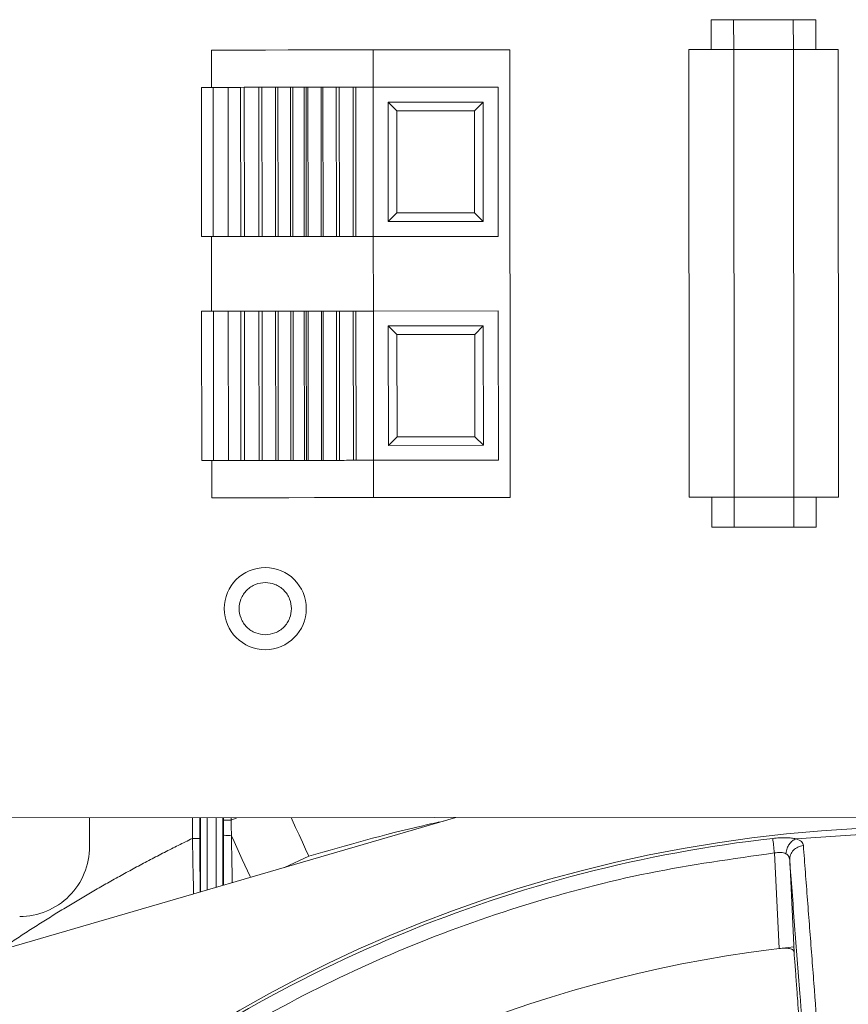
# Model space of a CAD drawing. Units: millimetres. Extents: x 13 to 851, y 13 to 549.
# Drawn here: x 570 to 598, y 319 to 352 of the extents above; entities that cross this region are included whole.
import ezdxf

# ---------------------------------------------------------------- set-up
doc = ezdxf.new("R2010")
doc.units = ezdxf.units.MM

msp = doc.modelspace()

# ---------------------------------------------------------------- linework, layer by layer
at = {"color": 7, "linetype": 'Continuous', "lineweight": 15}
for p, q in [((593.397, 352.434), (593.398, 351.434)), ((594.147, 352.435), (596.147, 352.437)), ((594.148, 351.435), (594.147, 352.435)), ((596.147, 352.437), (596.148, 351.437)), ((596.898, 351.437), (596.897, 352.437)), ((576.646, 351.42), (576.647, 350.17)), ((586.646, 351.428), (582.067, 351.424)), ((582.067, 351.424), (582.068, 350.174)), ((586.659, 336.428), (586.646, 351.428)), ((592.648, 351.434), (592.661, 336.434)), ((596.148, 351.437), (594.148, 351.435)), ((594.161, 336.435), (594.148, 351.435)), ((596.148, 351.437), (596.161, 336.437)), ((597.661, 336.438), (597.648, 351.438)), ((576.311, 350.169), (576.316, 345.169)), ((576.711, 345.17), (576.707, 350.17)), ((577.204, 350.17), (576.707, 350.17)), ((577.208, 345.17), (577.204, 350.17)), ((577.749, 350.171), (577.626, 350.17)), ((577.63, 345.17), (577.626, 350.17)), ((577.753, 345.171), (577.749, 350.171)), ((578.236, 345.171), (578.232, 350.171)), ((578.342, 350.171), (578.232, 350.171)), ((578.347, 345.171), (578.342, 350.171)), ((578.876, 350.172), (578.793, 350.171)), ((578.797, 345.171), (578.793, 350.171)), ((578.88, 345.172), (578.876, 350.172)), ((579.302, 345.172), (579.298, 350.172)), ((579.377, 350.172), (579.298, 350.172)), ((579.377, 350.172), (579.381, 345.172)), ((579.755, 345.172), (579.75, 350.172)), ((579.82, 350.172), (579.75, 350.172)), ((579.82, 350.172), (579.824, 345.172)), ((579.88, 350.172), (579.82, 350.172)), ((579.88, 350.172), (579.885, 345.172)), ((580.325, 350.173), (580.329, 345.173)), ((580.385, 350.173), (580.325, 350.173)), ((580.385, 350.173), (580.389, 345.173)), ((580.831, 350.173), (580.836, 345.173)), ((580.933, 350.173), (580.831, 350.173)), ((580.933, 350.173), (580.938, 345.173)), ((581.396, 350.174), (581.4, 345.174)), ((581.482, 350.174), (581.396, 350.174)), ((581.482, 350.174), (581.486, 345.174)), ((586.251, 350.178), (582.068, 350.174)), ((582.072, 345.174), (582.068, 350.174)), ((586.256, 345.178), (586.251, 350.178)), ((585.752, 349.678), (582.568, 349.675)), ((582.568, 349.675), (582.572, 345.675)), ((582.568, 349.675), (582.857, 349.386)), ((585.463, 349.389), (582.857, 349.386)), ((582.857, 349.386), (582.86, 345.964)), ((585.752, 349.678), (585.463, 349.389)), ((585.466, 345.966), (585.463, 349.389)), ((585.755, 345.678), (585.752, 349.678)), ((582.86, 345.964), (582.572, 345.675)), ((582.86, 345.964), (585.466, 345.966)), ((585.755, 345.678), (585.466, 345.966)), ((582.572, 345.675), (585.755, 345.678)), ((576.652, 345.17), (576.654, 342.67)), ((576.711, 345.17), (577.208, 345.17)), ((577.63, 345.17), (577.753, 345.171)), ((578.236, 345.171), (578.347, 345.171)), ((578.797, 345.171), (578.88, 345.172)), ((579.302, 345.172), (579.381, 345.172)), ((579.755, 345.172), (579.824, 345.172)), ((579.824, 345.172), (579.885, 345.172)), ((580.329, 345.173), (580.389, 345.173)), ((580.836, 345.173), (580.938, 345.173)), ((581.4, 345.174), (581.486, 345.174)), ((582.072, 345.174), (586.256, 345.178)), ((582.072, 345.174), (582.075, 342.674)), ((576.318, 342.669), (576.322, 337.669)), ((576.717, 337.67), (576.713, 342.67)), ((577.21, 342.67), (576.713, 342.67)), ((577.215, 337.67), (577.21, 342.67)), ((577.755, 342.671), (577.633, 342.67)), ((577.637, 337.67), (577.633, 342.67)), ((577.76, 337.671), (577.755, 342.671)), ((578.242, 337.671), (578.238, 342.671)), ((578.349, 342.671), (578.238, 342.671)), ((578.353, 337.671), (578.349, 342.671)), ((578.882, 342.672), (578.799, 342.671)), ((578.804, 337.671), (578.799, 342.671)), ((578.887, 337.672), (578.882, 342.672)), ((579.309, 337.672), (579.304, 342.672)), ((579.384, 342.672), (579.304, 342.672)), ((579.388, 337.672), (579.384, 342.672)), ((579.761, 337.672), (579.757, 342.672)), ((579.826, 342.672), (579.757, 342.672)), ((579.826, 342.672), (579.831, 337.672)), ((579.887, 342.672), (579.826, 342.672)), ((579.887, 342.672), (579.891, 337.672)), ((580.331, 342.673), (580.336, 337.673)), ((580.391, 342.673), (580.331, 342.673)), ((580.391, 342.673), (580.396, 337.673)), ((580.838, 342.673), (580.842, 337.673)), ((580.94, 342.673), (580.838, 342.673)), ((580.94, 342.673), (580.944, 337.673)), ((581.402, 342.674), (581.407, 337.674)), ((581.488, 342.674), (581.402, 342.674)), ((581.488, 342.674), (581.493, 337.674)), ((586.258, 342.678), (582.075, 342.674)), ((582.079, 337.674), (582.075, 342.674)), ((586.262, 337.678), (586.258, 342.678)), ((585.758, 342.178), (582.575, 342.175)), ((582.575, 342.175), (582.578, 338.175)), ((582.575, 342.175), (582.864, 341.886)), ((585.758, 342.178), (585.47, 341.889)), ((585.762, 338.178), (585.758, 342.178)), ((585.47, 341.889), (582.864, 341.886)), ((582.864, 341.886), (582.867, 338.464)), ((585.473, 338.466), (585.47, 341.889)), ((582.867, 338.464), (582.578, 338.175)), ((582.578, 338.175), (585.762, 338.178)), ((582.867, 338.464), (585.473, 338.466)), ((585.762, 338.178), (585.473, 338.466)), ((576.658, 337.67), (576.659, 336.42)), ((576.717, 337.67), (577.215, 337.67)), ((577.637, 337.67), (577.76, 337.671)), ((578.242, 337.671), (578.353, 337.671)), ((578.804, 337.671), (578.887, 337.672)), ((579.309, 337.672), (579.388, 337.672)), ((579.761, 337.672), (579.831, 337.672)), ((579.831, 337.672), (579.891, 337.672)), ((580.336, 337.673), (580.396, 337.673)), ((580.842, 337.673), (580.944, 337.673)), ((581.407, 337.674), (581.493, 337.674)), ((582.079, 337.674), (586.262, 337.678)), ((582.079, 337.674), (582.08, 336.424)), ((582.08, 336.424), (586.659, 336.428)), ((593.411, 336.434), (593.412, 335.434)), ((594.161, 336.435), (596.161, 336.437)), ((594.162, 335.435), (594.161, 336.435)), ((596.161, 336.437), (596.162, 335.437)), ((596.912, 335.437), (596.911, 336.437)), ((596.162, 335.437), (594.162, 335.435)), ((584.836, 325.705), (563.338, 319.446)), ((568.954, 325.695), (631.894, 325.733)), ((572.566, 325.697), (572.566, 324.734)), ((577.035, 325.7), (577.035, 323.434)), ((598.717, 325.161), (596.241, 324.99)), ((595.667, 321.315), (595.513, 324.518)), ((596.025, 324.286), (596.173, 321.197))]:
    msp.add_line(p, q, dxfattribs=at)
at = {"color": 8, "linetype": 'Continuous', "lineweight": 15}
for p, q in [((576.01, 325.005), (576.01, 325.699)), ((576.264, 325.7), (576.264, 325.005)), ((576.281, 325.7), (576.281, 323.214)), ((576.51, 325.7), (576.51, 323.281)), ((576.807, 323.367), (576.807, 325.7)), ((577.053, 325.614), (577.053, 325.7)), ((577.307, 325.614), (577.495, 325.7)), ((577.307, 325.7), (577.307, 325.614)), ((577.049, 323.438), (577.053, 325.119)), ((579.911, 324.407), (579.093, 324.033))]:
    msp.add_line(p, q, dxfattribs=at)
at = {"color": 7, "linetype": 'Continuous', "lineweight": 15, "flags": 128}
for points in [[(594.147, 352.435), (594.001, 352.435), (593.86, 352.435), (593.731, 352.435), (593.617, 352.434), (593.524, 352.434), (593.454, 352.434), (593.412, 352.434), (593.397, 352.434)], [(596.897, 352.437), (596.883, 352.437), (596.84, 352.437), (596.771, 352.437), (596.678, 352.437), (596.564, 352.437), (596.434, 352.437), (596.294, 352.437), (596.147, 352.437)], [(582.067, 351.424), (581.042, 351.423), (580.089, 351.423), (579.224, 351.422), (578.461, 351.421), (577.812, 351.421), (577.288, 351.42), (576.897, 351.42), (576.646, 351.42)], [(594.148, 351.435), (593.856, 351.435), (593.574, 351.434), (593.315, 351.434), (593.088, 351.434), (592.901, 351.434), (592.762, 351.434), (592.677, 351.434), (592.648, 351.434)], [(597.648, 351.438), (597.619, 351.438), (597.534, 351.438), (597.395, 351.438), (597.209, 351.438), (596.982, 351.437), (596.722, 351.437), (596.441, 351.437), (596.148, 351.437)], [(576.707, 350.17), (576.63, 350.17), (576.545, 350.17), (576.462, 350.169), (576.391, 350.169), (576.339, 350.169), (576.313, 350.169), (576.311, 350.169)], [(577.626, 350.17), (577.614, 350.17), (577.577, 350.17), (577.517, 350.17), (577.442, 350.17), (577.359, 350.17), (577.277, 350.17), (577.204, 350.17)], [(578.232, 350.171), (578.231, 350.171), (578.211, 350.171), (578.166, 350.171), (578.099, 350.171), (578.017, 350.171), (577.926, 350.171), (577.834, 350.171), (577.749, 350.171)], [(578.793, 350.171), (578.786, 350.171), (578.75, 350.171), (578.685, 350.171), (578.6, 350.171), (578.506, 350.171), (578.417, 350.171), (578.342, 350.171)], [(579.298, 350.172), (579.292, 350.172), (579.258, 350.172), (579.197, 350.172), (579.117, 350.172), (579.029, 350.172), (578.945, 350.172), (578.876, 350.172)], [(579.75, 350.172), (579.746, 350.172), (579.717, 350.172), (579.663, 350.172), (579.591, 350.172), (579.512, 350.172), (579.437, 350.172), (579.377, 350.172)], [(580.325, 350.173), (580.298, 350.173), (580.247, 350.173), (580.179, 350.173), (580.103, 350.173), (580.026, 350.173), (579.958, 350.172), (579.908, 350.172), (579.88, 350.172)], [(580.831, 350.173), (580.815, 350.173), (580.767, 350.173), (580.694, 350.173), (580.608, 350.173), (580.522, 350.173), (580.449, 350.173), (580.401, 350.173), (580.385, 350.173)], [(581.396, 350.174), (581.372, 350.174), (581.321, 350.174), (581.248, 350.174), (581.165, 350.174), (581.081, 350.173), (581.009, 350.173), (580.957, 350.173), (580.933, 350.173)], [(582.068, 350.174), (582.018, 350.174), (581.949, 350.174), (581.866, 350.174), (581.775, 350.174), (581.684, 350.174), (581.601, 350.174), (581.531, 350.174), (581.482, 350.174)], [(576.316, 345.169), (576.318, 345.169), (576.343, 345.169), (576.395, 345.169), (576.466, 345.169), (576.549, 345.17), (576.634, 345.17), (576.711, 345.17)], [(577.208, 345.17), (577.281, 345.17), (577.363, 345.17), (577.446, 345.17), (577.522, 345.17), (577.581, 345.17), (577.619, 345.17), (577.63, 345.17)], [(577.753, 345.171), (577.838, 345.171), (577.93, 345.171), (578.021, 345.171), (578.104, 345.171), (578.17, 345.171), (578.215, 345.171), (578.235, 345.171), (578.236, 345.171)], [(578.347, 345.171), (578.421, 345.171), (578.511, 345.171), (578.604, 345.171), (578.689, 345.171), (578.754, 345.171), (578.791, 345.171), (578.797, 345.171)], [(578.88, 345.172), (578.949, 345.172), (579.034, 345.172), (579.122, 345.172), (579.201, 345.172), (579.263, 345.172), (579.297, 345.172), (579.302, 345.172)], [(579.381, 345.172), (579.441, 345.172), (579.516, 345.172), (579.595, 345.172), (579.667, 345.172), (579.722, 345.172), (579.751, 345.172), (579.755, 345.172)], [(579.885, 345.172), (579.912, 345.172), (579.962, 345.172), (580.03, 345.173), (580.107, 345.173), (580.184, 345.173), (580.251, 345.173), (580.302, 345.173), (580.329, 345.173)], [(580.389, 345.173), (580.405, 345.173), (580.454, 345.173), (580.526, 345.173), (580.612, 345.173), (580.699, 345.173), (580.771, 345.173), (580.819, 345.173), (580.836, 345.173)], [(580.938, 345.173), (580.961, 345.173), (581.013, 345.173), (581.085, 345.173), (581.169, 345.174), (581.253, 345.174), (581.325, 345.174), (581.377, 345.174), (581.4, 345.174)], [(581.486, 345.174), (581.536, 345.174), (581.605, 345.174), (581.689, 345.174), (581.779, 345.174), (581.87, 345.174), (581.953, 345.174), (582.023, 345.174), (582.072, 345.174)], [(576.713, 342.67), (576.636, 342.67), (576.551, 342.67), (576.469, 342.669), (576.397, 342.669), (576.346, 342.669), (576.32, 342.669), (576.318, 342.669)], [(577.633, 342.67), (577.621, 342.67), (577.583, 342.67), (577.524, 342.67), (577.449, 342.67), (577.366, 342.67), (577.283, 342.67), (577.21, 342.67)], [(578.238, 342.671), (578.237, 342.671), (578.218, 342.671), (578.173, 342.671), (578.106, 342.671), (578.023, 342.671), (577.932, 342.671), (577.84, 342.671), (577.755, 342.671)], [(578.799, 342.671), (578.793, 342.671), (578.756, 342.671), (578.691, 342.671), (578.606, 342.671), (578.513, 342.671), (578.423, 342.671), (578.349, 342.671)], [(579.304, 342.672), (579.299, 342.672), (579.265, 342.672), (579.204, 342.672), (579.124, 342.672), (579.036, 342.672), (578.952, 342.672), (578.882, 342.672)], [(579.757, 342.672), (579.753, 342.672), (579.724, 342.672), (579.669, 342.672), (579.597, 342.672), (579.518, 342.672), (579.443, 342.672), (579.384, 342.672)], [(580.331, 342.673), (580.304, 342.673), (580.254, 342.673), (580.186, 342.673), (580.109, 342.673), (580.032, 342.673), (579.965, 342.672), (579.914, 342.672), (579.887, 342.672)], [(580.838, 342.673), (580.822, 342.673), (580.774, 342.673), (580.701, 342.673), (580.615, 342.673), (580.528, 342.673), (580.456, 342.673), (580.408, 342.673), (580.391, 342.673)], [(581.402, 342.674), (581.379, 342.674), (581.327, 342.674), (581.255, 342.674), (581.171, 342.674), (581.087, 342.673), (581.015, 342.673), (580.964, 342.673), (580.94, 342.673)], [(582.075, 342.674), (582.025, 342.674), (581.956, 342.674), (581.872, 342.674), (581.781, 342.674), (581.691, 342.674), (581.607, 342.674), (581.538, 342.674), (581.488, 342.674)], [(576.322, 337.669), (576.324, 337.669), (576.35, 337.669), (576.402, 337.669), (576.473, 337.669), (576.556, 337.67), (576.641, 337.67), (576.717, 337.67)], [(577.215, 337.67), (577.288, 337.67), (577.37, 337.67), (577.453, 337.67), (577.528, 337.67), (577.588, 337.67), (577.625, 337.67), (577.637, 337.67)], [(577.76, 337.671), (577.845, 337.671), (577.937, 337.671), (578.028, 337.671), (578.11, 337.671), (578.177, 337.671), (578.222, 337.671), (578.242, 337.671), (578.242, 337.671)], [(578.353, 337.671), (578.428, 337.671), (578.517, 337.671), (578.611, 337.671), (578.695, 337.671), (578.76, 337.671), (578.797, 337.671), (578.804, 337.671)], [(578.887, 337.672), (578.956, 337.672), (579.04, 337.672), (579.128, 337.672), (579.208, 337.672), (579.269, 337.672), (579.303, 337.672), (579.309, 337.672)], [(579.388, 337.672), (579.448, 337.672), (579.523, 337.672), (579.602, 337.672), (579.674, 337.672), (579.728, 337.672), (579.757, 337.672), (579.761, 337.672)], [(579.891, 337.672), (579.918, 337.672), (579.969, 337.672), (580.037, 337.673), (580.113, 337.673), (580.19, 337.673), (580.258, 337.673), (580.309, 337.673), (580.336, 337.673)], [(580.396, 337.673), (580.412, 337.673), (580.46, 337.673), (580.533, 337.673), (580.619, 337.673), (580.705, 337.673), (580.778, 337.673), (580.826, 337.673), (580.842, 337.673)], [(580.944, 337.673), (580.968, 337.673), (581.019, 337.673), (581.092, 337.673), (581.175, 337.674), (581.259, 337.674), (581.332, 337.674), (581.383, 337.674), (581.407, 337.674)], [(581.493, 337.674), (581.542, 337.674), (581.612, 337.674), (581.695, 337.674), (581.786, 337.674), (581.877, 337.674), (581.96, 337.674), (582.029, 337.674), (582.079, 337.674)], [(576.659, 336.42), (576.91, 336.42), (577.301, 336.42), (577.825, 336.421), (578.474, 336.421), (579.237, 336.422), (580.102, 336.423), (581.055, 336.423), (582.08, 336.424)], [(592.661, 336.434), (592.69, 336.434), (592.775, 336.434), (592.914, 336.434), (593.101, 336.434), (593.328, 336.434), (593.587, 336.434), (593.869, 336.435), (594.161, 336.435)], [(596.161, 336.437), (596.454, 336.437), (596.735, 336.437), (596.995, 336.437), (597.222, 336.438), (597.408, 336.438), (597.547, 336.438), (597.632, 336.438), (597.661, 336.438)], [(593.412, 335.434), (593.427, 335.434), (593.469, 335.434), (593.539, 335.434), (593.632, 335.434), (593.745, 335.435), (593.875, 335.435), (594.016, 335.435), (594.162, 335.435)], [(596.162, 335.437), (596.308, 335.437), (596.449, 335.437), (596.579, 335.437), (596.692, 335.437), (596.786, 335.437), (596.855, 335.437), (596.898, 335.437), (596.912, 335.437)]]:
    msp.add_lwpolyline(points, dxfattribs=at)
at = {"color": 8, "linetype": 'Continuous', "lineweight": 15, "flags": 128}
for points in [[(579.319, 325.701), (579.354, 325.624), (579.469, 325.373), (579.583, 325.125), (579.695, 324.88), (579.804, 324.641), (579.911, 324.407)], [(577.955, 323.701), (577.942, 323.729), (577.857, 323.917), (577.769, 324.108), (577.681, 324.301), (577.591, 324.498), (577.5, 324.696), (577.409, 324.896), (577.317, 325.097)]]:
    msp.add_lwpolyline(points, dxfattribs=at)
at = {"color": 7, "linetype": 'Continuous', "lineweight": 15}
for centre, radius in [((578.452, 332.704), 1.375), ((600.658, 279.064), 46.329)]:
    msp.add_circle(centre, radius, dxfattribs=at)
for radius, start, end in [(46.235, 96.4581, 128.5419), (42.542, 96.07, 128.5882)]:
    msp.add_arc((600.658, 279.064), radius, start, end, dxfattribs=at)
for points, knots in [([(578.453, 331.829), (578.343, 331.84), (578.173, 331.858), (577.969, 331.967), (577.83, 332.08), (577.716, 332.219), (577.611, 332.423), (577.556, 332.703), (577.61, 332.983), (577.715, 333.187), (577.829, 333.326), (577.968, 333.439), (578.172, 333.548), (578.342, 333.567), (578.452, 333.579)], [0, 0, 0, 0, 0.119722, 0.18491, 0.25, 0.315188, 0.380278, 0.5, 0.619722, 0.684909, 0.75, 0.815188, 0.880279, 1, 1, 1, 1]), ([(578.452, 333.579), (578.562, 333.567), (578.732, 333.549), (578.936, 333.44), (579.075, 333.327), (579.189, 333.188), (579.294, 332.984), (579.349, 332.704), (579.295, 332.424), (579.19, 332.22), (579.076, 332.081), (578.937, 331.968), (578.733, 331.859), (578.563, 331.84), (578.453, 331.829)], [0, 0, 0, 0, 0.119722, 0.18491, 0.25, 0.315188, 0.380278, 0.5, 0.619722, 0.68491, 0.75, 0.815188, 0.880279, 1, 1, 1, 1]), ([(577.053, 325.119), (577.053, 325.174), (577.053, 325.283), (577.053, 325.449), (577.053, 325.559), (577.053, 325.614)], [0, 0, 0, 0, 0.33333, 0.666574, 1, 1, 1, 1]), ([(577.053, 325.614), (577.053, 325.614), (577.081, 325.614), (577.128, 325.614), (577.175, 325.614), (577.241, 325.614), (577.307, 325.614)], [0, 0, 0, 0, 0.5, 0.5, 0.5, 1, 1, 1, 1]), ([(584.425, 325.585), (584.192, 325.534), (582.672, 325.204), (581.177, 324.772), (579.911, 324.407)], [0, 0, 0, 0, 0.153188, 1, 1, 1, 1]), ([(569.654, 321.335), (569.799, 321.433), (570.09, 321.628), (570.53, 321.915), (570.972, 322.198), (571.416, 322.476), (571.864, 322.75), (572.314, 323.019), (572.766, 323.283), (573.222, 323.543), (573.68, 323.798), (574.14, 324.049), (574.604, 324.295), (575.07, 324.536), (575.538, 324.773), (575.852, 324.928), (576.01, 325.005)], [0, 0, 0, 0, 0.071524, 0.143004, 0.214447, 0.285861, 0.357253, 0.42863, 0.5, 0.57137, 0.642747, 0.714139, 0.785553, 0.856996, 0.928476, 1, 1, 1, 1]), ([(576.01, 325.005), (576.076, 325.005), (576.142, 325.005), (576.188, 325.005), (576.235, 325.005), (576.263, 325.005), (576.264, 325.005)], [0, 0, 0, 0, 0.5, 0.5, 0.5, 1, 1, 1, 1]), ([(577.053, 325.119), (577.053, 325.113), (577.082, 325.107), (577.131, 325.103), (577.181, 325.099), (577.249, 325.097), (577.317, 325.097)], [0, 0, 0, 0, 0.5, 0.5, 0.5, 1, 1, 1, 1]), ([(595.458, 325.005), (595.533, 325.013), (595.685, 325.028), (595.898, 325.032), (596.091, 325.022), (596.19, 325.001), (596.241, 324.99)], [0, 0, 0, 0, 0.248458, 0.498817, 0.745253, 1, 1, 1, 1]), ([(595.458, 325.005), (595.46, 324.989), (595.464, 324.955), (595.477, 324.839), (595.494, 324.689), (595.507, 324.575), (595.513, 324.518)], [0, 0, 0, 0, 0.25, 0.500001, 0.749999, 1, 1, 1, 1]), ([(596.241, 324.99), (596.197, 324.97), (596.111, 324.932), (596.009, 324.818), (595.929, 324.669), (595.911, 324.557), (595.9, 324.492)], [0, 0, 0, 0, 0.250518, 0.501019, 0.713252, 1, 1, 1, 1]), ([(596.241, 324.99), (596.309, 324.964), (596.446, 324.913), (596.47, 324.815), (596.483, 324.765)], [0, 0, 0, 0, 0.5001249, 1, 1, 1, 1]), ([(570.222, 322.39), (570.529, 322.39), (570.836, 322.451), (571.403, 322.686), (571.663, 322.859), (572.097, 323.293), (572.27, 323.553), (572.505, 324.12), (572.566, 324.427), (572.566, 324.734)], [0, 0, 0, 0, 0.25, 0.25, 0.5, 0.5, 0.75, 0.75, 1, 1, 1, 1]), ([(596.483, 324.765), (596.42, 324.753), (596.295, 324.728), (596.141, 324.615), (596.039, 324.461), (596.03, 324.344), (596.025, 324.286)], [0, 0, 0, 0, 0.25, 0.499999, 0.750001, 1, 1, 1, 1]), ([(572.155, 314.843), (573.287, 315.695), (575.555, 317.405), (579.25, 319.559), (583.126, 321.39), (587.162, 322.837), (591.298, 323.926), (594.11, 324.321), (595.513, 324.518)], [0, 0, 0, 0, 0.1658237, 0.3325489, 0.5, 0.6674605, 0.834181, 1, 1, 1, 1]), ([(595.513, 324.518), (595.55, 324.523), (595.623, 324.534), (595.728, 324.536), (595.825, 324.525), (595.875, 324.503), (595.9, 324.492)], [0, 0, 0, 0, 0.247708, 0.495644, 0.744825, 1, 1, 1, 1]), ([(595.9, 324.492), (595.918, 324.481), (595.955, 324.459), (596.006, 324.395), (596.017, 324.33), (596.025, 324.286)], [0, 0, 0, 0, 0.235611, 0.480387, 1, 1, 1, 1]), ([(596.025, 324.286), (596.051, 323.941), (596.102, 323.252), (596.192, 322.083), (596.278, 320.951), (596.427, 318.993), (596.649, 316.068), (596.872, 313.124), (597.015, 311.253), (597.067, 310.56), (597.096, 310.211), (597.139, 309.65), (597.182, 309.053), (597.257, 308.038), (597.316, 307.232), (597.359, 306.646)], [0, 0, 0, 0, 0.069923, 0.139843, 0.209763, 0.279683, 0.499431, 0.749146, 0.819066, 0.846531, 0.874114, 0.889701, 0.913196, 0.93687, 1, 1, 1, 1]), ([(596.173, 321.197), (596.165, 321.221), (596.151, 321.269), (596.058, 321.311), (595.925, 321.327), (595.787, 321.326), (595.701, 321.318), (595.667, 321.315)], [0, 0, 0, 0, 0.228632, 0.457732, 0.672359, 0.872206, 1, 1, 1, 1]), ([(596.173, 321.197), (596.183, 321.055), (596.205, 320.769), (596.246, 320.197), (596.272, 319.837), (596.286, 319.658)], [0, 0, 0, 0, 0.329432, 0.664716, 1, 1, 1, 1]), ([(596.286, 319.658), (596.308, 319.352), (596.353, 318.74), (596.441, 317.552), (596.505, 316.692), (596.548, 316.123)], [0, 0, 0, 0, 0.252736, 0.505472, 1, 1, 1, 1])]:
    msp.add_open_spline(points, degree=3, knots=knots, dxfattribs=at)
msp.add_open_spline([(577.307, 325.614), (577.31, 325.441), (577.314, 325.269), (577.317, 325.097)], degree=3, dxfattribs=at)
at = {"color": 8, "linetype": 'Continuous', "lineweight": 15}
for points, knots in [([(576.01, 325.005), (576.018, 324.588), (576.031, 323.951), (576.046, 323.354), (576.051, 323.147)], [0, 0, 0, 0, 0.654624, 1, 1, 1, 1]), ([(576.264, 325.005), (576.264, 324.605), (576.264, 323.99), (576.266, 323.412), (576.266, 323.21)], [0, 0, 0, 0, 0.6495073, 1, 1, 1, 1]), ([(577.317, 325.097), (577.317, 325.086), (577.317, 325.056), (577.319, 324.962), (577.325, 324.652), (577.334, 324.146), (577.342, 323.728), (577.345, 323.524)], [0, 0, 0, 0, 0.020137, 0.0558838, 0.1741619, 0.5972394, 1, 1, 1, 1]), ([(596.483, 324.765), (596.505, 324.474), (596.548, 323.91), (596.623, 322.932), (596.693, 322.01), (596.764, 321.078), (596.905, 319.243), (597.107, 316.602), (597.322, 313.782), (597.454, 312.05), (597.512, 311.304), (597.542, 310.892), (597.571, 310.552), (597.603, 310.144), (597.637, 309.694), (597.681, 309.086), (597.733, 308.381), (597.799, 307.482), (597.848, 306.807), (597.881, 306.355)], [0, 0, 0, 0, 0.0588094, 0.1140551, 0.1693008, 0.2245466, 0.2797923, 0.496829, 0.6953683, 0.7827256, 0.8056049, 0.8284841, 0.8560221, 0.8672021, 0.8784801, 0.9061185, 0.9293963, 0.9526741, 1, 1, 1, 1])]:
    msp.add_open_spline(points, degree=3, knots=knots, dxfattribs=at)

doc.saveas('drawing.dxf')
